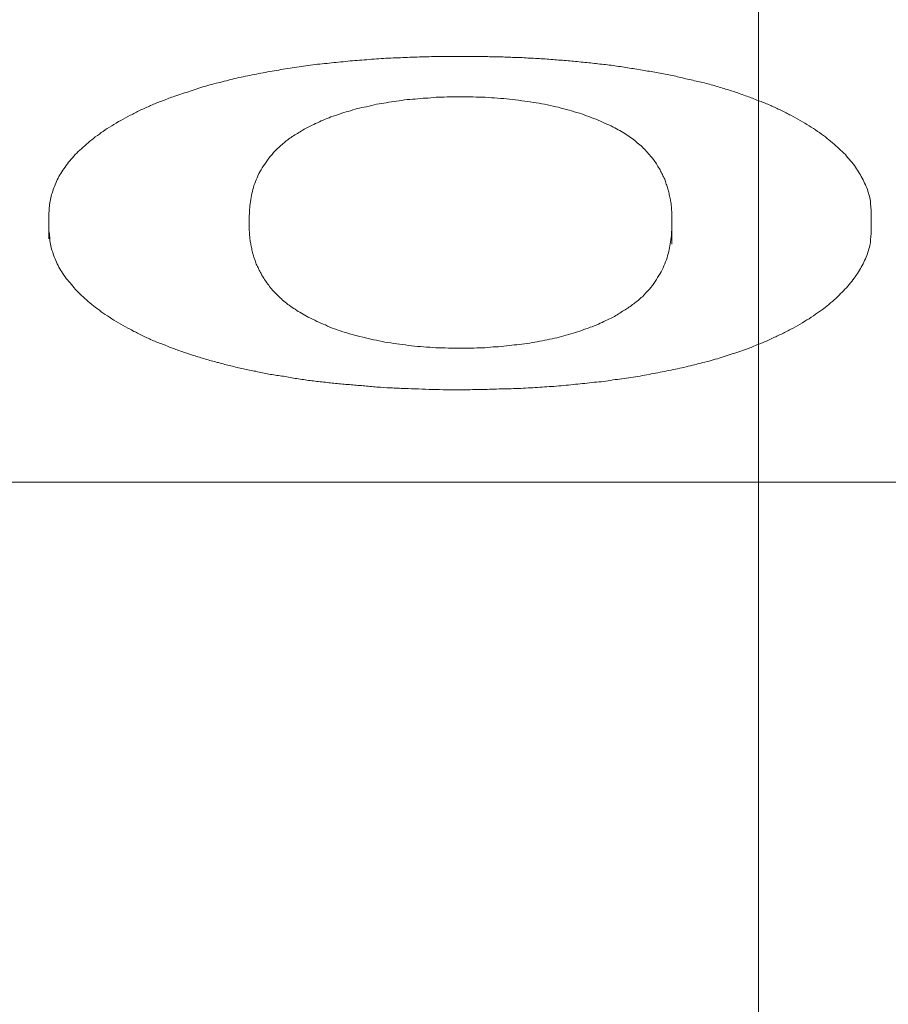
# Model space of a CAD drawing. Units: millimetres. Extents: x 0 to 250, y -250 to 0.
# Drawn here: x 175 to 175, y -167 to -167 of the extents above; entities that cross this region are included whole.
import ezdxf

# ---------------------------------------------------------------- set-up
doc = ezdxf.new("R2010")
doc.units = ezdxf.units.MM
doc.header["$MEASUREMENT"] = 0
doc.linetypes.add('AI-Linetype-7839', pattern=[14.796746, 9.248015, -1.849577, 1.849577, -1.849577])
doc.layers.add('Layer 1', color=7, linetype='Continuous')

# ---------------------------------------------------------------- blocks, each defined once
blk = doc.blocks.new('block 3')
at = {"layer": 'Layer 1', "color": 7, "linetype": 'AI-Linetype-7839', "lineweight": 9}
blk.add_lwpolyline([(175.21095, -102.7813), (175.21095, -220.37722)], dxfattribs=at)
at = {"layer": 'Layer 1', "color": 7, "lineweight": 20}
for points, knots in [([(175.1119, -166.96055), (175.10981, -166.96055), (175.10759, -166.96055), (175.1055, -166.96055), (175.10342, -166.96055), (175.1012, -166.96069), (175.09911, -166.96069), (175.09689, -166.96082), (175.0948, -166.96082), (175.09271, -166.96095), (175.09063, -166.96108), (175.08841, -166.96108), (175.08632, -166.96121), (175.08423, -166.96134), (175.08214, -166.96147), (175.07993, -166.96173), (175.07784, -166.96186), (175.07575, -166.96199), (175.07366, -166.96225), (175.07157, -166.96238), (175.06949, -166.96264), (175.06753, -166.9629), (175.06544, -166.96303), (175.06335, -166.9633), (175.06126, -166.96356), (175.05931, -166.96395), (175.05722, -166.96421), (175.05526, -166.96447), (175.05317, -166.96473), (175.05122, -166.96512), (175.04926, -166.96551), (175.0473, -166.96577), (175.04534, -166.96617), (175.04339, -166.96656), (175.04143, -166.96695), (175.03947, -166.96734), (175.03751, -166.96773), (175.03569, -166.96825), (175.03386, -166.96865), (175.03203, -166.96917), (175.0302, -166.96956), (175.02838, -166.97008), (175.02655, -166.9706), (175.02485, -166.97113), (175.02316, -166.97165), (175.02146, -166.9723), (175.01976, -166.97282), (175.01807, -166.97334), (175.01637, -166.974)], [0, 0, 0, 0, 1, 1, 1, 2, 2, 2, 3, 3, 3, 4, 4, 4, 5, 5, 5, 6, 6, 6, 7, 7, 7, 8, 8, 8, 9, 9, 9, 10, 10, 10, 11, 11, 11, 12, 12, 12, 13, 13, 13, 14, 14, 14, 15, 15, 15, 16, 16, 16, 16]), ([(175.20755, -166.974), (175.20625, -166.97347), (175.20481, -166.97295), (175.20351, -166.97256), (175.2022, -166.97204), (175.20077, -166.97165), (175.19946, -166.97126), (175.19803, -166.97086), (175.19659, -166.97034), (175.19516, -166.96995), (175.19372, -166.96956), (175.19229, -166.96917), (175.19072, -166.96891), (175.18928, -166.96852), (175.18772, -166.96812), (175.18628, -166.96786), (175.18472, -166.96747), (175.18328, -166.96708), (175.18172, -166.96682), (175.18015, -166.96643), (175.17858, -166.96617), (175.17702, -166.96591), (175.17545, -166.96564), (175.17389, -166.96538), (175.17232, -166.96512), (175.17062, -166.96473), (175.16906, -166.9646), (175.16749, -166.96434), (175.16579, -166.96408), (175.16423, -166.96382), (175.16253, -166.96356), (175.16097, -166.96343), (175.15927, -166.96316), (175.15757, -166.96303), (175.15601, -166.96277), (175.15431, -166.96264), (175.15261, -166.96251), (175.15092, -166.96225), (175.14922, -166.96212), (175.14765, -166.96199), (175.14596, -166.96186), (175.14426, -166.96173), (175.14257, -166.9616), (175.14087, -166.96147), (175.13917, -166.96134), (175.13748, -166.96121), (175.13578, -166.96121), (175.13408, -166.96108), (175.13239, -166.96095), (175.13069, -166.96095), (175.12899, -166.96082), (175.1273, -166.96082), (175.1256, -166.96069), (175.1239, -166.96069), (175.12221, -166.96069), (175.12051, -166.96055), (175.11881, -166.96055), (175.11699, -166.96055), (175.11529, -166.96055), (175.11359, -166.96055), (175.1119, -166.96055)], [0, 0, 0, 0, 1, 1, 1, 2, 2, 2, 3, 3, 3, 4, 4, 4, 5, 5, 5, 6, 6, 6, 7, 7, 7, 8, 8, 8, 9, 9, 9, 10, 10, 10, 11, 11, 11, 12, 12, 12, 13, 13, 13, 14, 14, 14, 15, 15, 15, 16, 16, 16, 17, 17, 17, 18, 18, 18, 19, 19, 19, 20, 20, 20, 20]), ([(175.01637, -166.974), (175.01507, -166.97439), (175.01389, -166.97491), (175.01259, -166.97543), (175.01141, -166.97582), (175.01011, -166.97635), (175.00893, -166.97687), (175.00776, -166.97739), (175.00658, -166.97791), (175.00541, -166.97843), (175.00437, -166.97896), (175.00319, -166.97961), (175.00215, -166.98013), (175.0011, -166.98065), (175.00006, -166.9813), (174.99902, -166.98183), (174.99797, -166.98235), (174.99693, -166.983), (174.99601, -166.98365), (174.99497, -166.98418), (174.99406, -166.98483), (174.99314, -166.98548), (174.99236, -166.986), (174.99145, -166.98665), (174.99053, -166.98731), (174.98975, -166.98796), (174.98897, -166.98861), (174.98818, -166.98926), (174.9874, -166.98992), (174.98662, -166.99057), (174.98597, -166.99122), (174.98518, -166.99187), (174.98453, -166.99253), (174.98388, -166.99318), (174.98322, -166.99383), (174.9827, -166.99462), (174.98205, -166.99527), (174.98153, -166.99592), (174.98101, -166.99657), (174.98048, -166.99736), (174.97996, -166.99801), (174.97957, -166.99879), (174.97905, -166.99944), (174.97866, -167.0001), (174.97827, -167.00088), (174.97787, -167.00153), (174.97761, -167.00231), (174.97722, -167.00297), (174.97696, -167.00375), (174.9767, -167.0044), (174.97644, -167.00519), (174.97618, -167.00597), (174.97592, -167.00662), (174.97579, -167.0074), (174.97566, -167.00806), (174.97553, -167.00884), (174.97539, -167.00962), (174.97526, -167.01028), (174.97526, -167.01106), (174.97526, -167.01184), (174.97513, -167.01249)], [0, 0, 0, 0, 1, 1, 1, 2, 2, 2, 3, 3, 3, 4, 4, 4, 5, 5, 5, 6, 6, 6, 7, 7, 7, 8, 8, 8, 9, 9, 9, 10, 10, 10, 11, 11, 11, 12, 12, 12, 13, 13, 13, 14, 14, 14, 15, 15, 15, 16, 16, 16, 17, 17, 17, 18, 18, 18, 19, 19, 19, 20, 20, 20, 20]), ([(175.06126, -166.98404), (175.06218, -166.98365), (175.06296, -166.98326), (175.06374, -166.98287), (175.06453, -166.98248), (175.06544, -166.98209), (175.06622, -166.9817), (175.06714, -166.9813), (175.06805, -166.98104), (175.06883, -166.98065), (175.06988, -166.98039), (175.07079, -166.98), (175.0717, -166.97974), (175.07262, -166.97935), (175.07366, -166.97909), (175.07457, -166.97882), (175.07562, -166.97856), (175.07666, -166.97817), (175.07758, -166.97791), (175.07862, -166.97765), (175.07966, -166.97739), (175.08071, -166.97726), (175.08188, -166.977), (175.08293, -166.97674), (175.08397, -166.97648), (175.08515, -166.97635), (175.08619, -166.97608), (175.08723, -166.97595), (175.08841, -166.97569), (175.08958, -166.97556), (175.09063, -166.97543), (175.0918, -166.9753), (175.09298, -166.97504), (175.09415, -166.97491), (175.09532, -166.97478), (175.0965, -166.97478), (175.09767, -166.97465), (175.09885, -166.97452), (175.10002, -166.97439), (175.1012, -166.97439), (175.10237, -166.97426), (175.10355, -166.97413), (175.10472, -166.97413), (175.10589, -166.97413), (175.10707, -166.974), (175.10837, -166.974), (175.10955, -166.974), (175.11072, -166.974), (175.1119, -166.974)], [0, 0, 0, 0, 1, 1, 1, 2, 2, 2, 3, 3, 3, 4, 4, 4, 5, 5, 5, 6, 6, 6, 7, 7, 7, 8, 8, 8, 9, 9, 9, 10, 10, 10, 11, 11, 11, 12, 12, 12, 13, 13, 13, 14, 14, 14, 15, 15, 15, 16, 16, 16, 16]), ([(175.1119, -166.974), (175.11333, -166.974), (175.11464, -166.974), (175.11607, -166.974), (175.11738, -166.97413), (175.11881, -166.97413), (175.12012, -166.97413), (175.12155, -166.97426), (175.12286, -166.97439), (175.12416, -166.97439), (175.1256, -166.97452), (175.12691, -166.97465), (175.12821, -166.97478), (175.12952, -166.97491), (175.13082, -166.97504), (175.13226, -166.9753), (175.13356, -166.97543), (175.13474, -166.97569), (175.13604, -166.97582), (175.13735, -166.97608), (175.13865, -166.97621), (175.13982, -166.97648), (175.14113, -166.97674), (175.1423, -166.977), (175.14361, -166.97726), (175.14478, -166.97752), (175.14596, -166.97791), (175.14713, -166.97817), (175.14831, -166.97856), (175.14935, -166.97882), (175.15053, -166.97922), (175.1517, -166.97948), (175.15274, -166.97987), (175.15379, -166.98026), (175.15483, -166.98065), (175.15588, -166.98104), (175.15692, -166.98143), (175.15796, -166.98183), (175.15888, -166.98222), (175.15979, -166.98274), (175.1607, -166.98313), (175.16175, -166.98352), (175.16266, -166.98404)], [0, 0, 0, 0, 1, 1, 1, 2, 2, 2, 3, 3, 3, 4, 4, 4, 5, 5, 5, 6, 6, 6, 7, 7, 7, 8, 8, 8, 9, 9, 9, 10, 10, 10, 11, 11, 11, 12, 12, 12, 13, 13, 13, 14, 14, 14, 14]), ([(175.2484, -167.01249), (175.2484, -167.01171), (175.24827, -167.01106), (175.24827, -167.01028), (175.24814, -167.00962), (175.24814, -167.00884), (175.24801, -167.00806), (175.24788, -167.0074), (175.24762, -167.00662), (175.24749, -167.00597), (175.24723, -167.00519), (175.24697, -167.0044), (175.2467, -167.00375), (175.24631, -167.00297), (175.24605, -167.00231), (175.24566, -167.00153), (175.24527, -167.00088), (175.24488, -167.0001), (175.24449, -166.99944), (175.24409, -166.99879), (175.24357, -166.99801), (175.24318, -166.99736), (175.24266, -166.99657), (175.24214, -166.99592), (175.24148, -166.99527), (175.24096, -166.99462), (175.24031, -166.99383), (175.23979, -166.99318), (175.23914, -166.99253), (175.23835, -166.99187), (175.2377, -166.99122), (175.23705, -166.99057), (175.23626, -166.98992), (175.23548, -166.98926), (175.2347, -166.98861), (175.23392, -166.98796), (175.23313, -166.98731), (175.23222, -166.98665), (175.23144, -166.986), (175.23052, -166.98548), (175.22961, -166.98483), (175.2287, -166.98418), (175.22778, -166.98365), (175.22674, -166.983), (175.22582, -166.98248), (175.22478, -166.98183), (175.22374, -166.9813), (175.22269, -166.98065), (175.22165, -166.98013), (175.2206, -166.97961), (175.21956, -166.97896), (175.21839, -166.97843), (175.21721, -166.97791), (175.21604, -166.97739), (175.21499, -166.97687), (175.21369, -166.97635), (175.21251, -166.97582), (175.21134, -166.97543), (175.21003, -166.97491), (175.20873, -166.97439), (175.20755, -166.974)], [0, 0, 0, 0, 1, 1, 1, 2, 2, 2, 3, 3, 3, 4, 4, 4, 5, 5, 5, 6, 6, 6, 7, 7, 7, 8, 8, 8, 9, 9, 9, 10, 10, 10, 11, 11, 11, 12, 12, 12, 13, 13, 13, 14, 14, 14, 15, 15, 15, 16, 16, 16, 17, 17, 17, 18, 18, 18, 19, 19, 19, 20, 20, 20, 20]), ([(175.04169, -167.01419), (175.04169, -167.01328), (175.04182, -167.01236), (175.04182, -167.01145), (175.04182, -167.01054), (175.04195, -167.00975), (175.04208, -167.00884), (175.04221, -167.00793), (175.04234, -167.00701), (175.0426, -167.0061), (175.04273, -167.00532), (175.04299, -167.0044), (175.04325, -167.00349), (175.04365, -167.00258), (175.04391, -167.00179), (175.0443, -167.00088), (175.04469, -166.99997), (175.04508, -166.99905), (175.0456, -166.99827), (175.04613, -166.99736), (175.04665, -166.99657), (175.0473, -166.99566), (175.04782, -166.99475), (175.04847, -166.99396), (175.04926, -166.99318), (175.04991, -166.99227), (175.05069, -166.99148), (175.05161, -166.9907), (175.05239, -166.98992), (175.05343, -166.98913), (175.05435, -166.98835), (175.05539, -166.98757), (175.05657, -166.98679), (175.05774, -166.98613), (175.05891, -166.98535), (175.06009, -166.9847), (175.06126, -166.98404)], [0, 0, 0, 0, 1, 1, 1, 2, 2, 2, 3, 3, 3, 4, 4, 4, 5, 5, 5, 6, 6, 6, 7, 7, 7, 8, 8, 8, 9, 9, 9, 10, 10, 10, 11, 11, 11, 12, 12, 12, 12]), ([(175.16266, -166.98404), (175.16331, -166.98444), (175.1641, -166.98483), (175.16488, -166.98522), (175.16553, -166.98561), (175.16632, -166.98613), (175.16697, -166.98652), (175.16762, -166.98692), (175.16827, -166.98744), (175.16893, -166.98783), (175.16945, -166.98835), (175.1701, -166.98874), (175.17062, -166.98926), (175.17128, -166.98979), (175.1718, -166.99018), (175.17232, -166.9907), (175.17271, -166.99122), (175.17323, -166.99161), (175.17375, -166.99214), (175.17415, -166.99266), (175.17467, -166.99318), (175.17506, -166.9937), (175.17545, -166.99409), (175.17584, -166.99462), (175.17623, -166.99514), (175.17663, -166.99566), (175.17689, -166.99618), (175.17728, -166.9967), (175.17754, -166.99723), (175.17793, -166.99775), (175.17819, -166.99827), (175.17845, -166.99879), (175.17871, -166.99931), (175.17897, -166.99984), (175.17924, -167.00036), (175.1795, -167.00088), (175.17976, -167.0014), (175.17989, -167.00192), (175.18015, -167.00245), (175.18028, -167.00297), (175.18054, -167.00349), (175.18067, -167.00401), (175.1808, -167.00453), (175.18093, -167.00506), (175.18106, -167.00558), (175.18119, -167.0061), (175.18132, -167.00662), (175.18145, -167.00727), (175.18158, -167.0078), (175.18172, -167.00832), (175.18172, -167.00884), (175.18185, -167.00936), (175.18185, -167.00988), (175.18198, -167.01041), (175.18198, -167.01093), (175.18198, -167.01145), (175.18211, -167.01197), (175.18211, -167.01249), (175.18211, -167.01302), (175.18211, -167.01367), (175.18211, -167.01419)], [0, 0, 0, 0, 1, 1, 1, 2, 2, 2, 3, 3, 3, 4, 4, 4, 5, 5, 5, 6, 6, 6, 7, 7, 7, 8, 8, 8, 9, 9, 9, 10, 10, 10, 11, 11, 11, 12, 12, 12, 13, 13, 13, 14, 14, 14, 15, 15, 15, 16, 16, 16, 17, 17, 17, 18, 18, 18, 19, 19, 19, 20, 20, 20, 20]), ([(174.97513, -167.01249), (174.97513, -167.01393), (174.97513, -167.0155), (174.97513, -167.01693), (174.97513, -167.01837), (174.97513, -167.0198), (174.97513, -167.02124)], [0, 0, 0, 0, 1, 1, 1, 2, 2, 2, 2]), ([(174.97513, -167.01249), (174.97513, -167.01302), (174.97513, -167.01354), (174.97513, -167.01393), (174.97513, -167.01445), (174.97513, -167.01497), (174.97513, -167.0155)], [0, 0, 0, 0, 1, 1, 1, 2, 2, 2, 2]), ([(175.04169, -167.0168), (175.04169, -167.01641), (175.04169, -167.01589), (175.04169, -167.0155), (175.04169, -167.0151), (175.04169, -167.01458), (175.04169, -167.01419)], [0, 0, 0, 0, 1, 1, 1, 2, 2, 2, 2]), ([(175.18211, -167.01419), (175.18211, -167.01458), (175.18211, -167.01497), (175.18211, -167.0155), (175.18211, -167.01589), (175.18211, -167.01641), (175.18211, -167.0168)], [0, 0, 0, 0, 1, 1, 1, 2, 2, 2, 2]), ([(175.18211, -167.01419), (175.18211, -167.01563), (175.18211, -167.01706), (175.18211, -167.0185), (175.18211, -167.01993), (175.18211, -167.0215), (175.18211, -167.02293)], [0, 0, 0, 0, 1, 1, 1, 2, 2, 2, 2]), ([(175.2484, -167.01536), (175.2484, -167.01497), (175.2484, -167.01445), (175.2484, -167.01393), (175.2484, -167.01341), (175.2484, -167.01302), (175.2484, -167.01249)], [0, 0, 0, 0, 1, 1, 1, 2, 2, 2, 2]), ([(174.97513, -167.0155), (174.97513, -167.01602), (174.97513, -167.01641), (174.97513, -167.01693), (174.97513, -167.01745), (174.97513, -167.01797), (174.97513, -167.0185)], [0, 0, 0, 0, 1, 1, 1, 2, 2, 2, 2]), ([(175.06126, -167.04721), (175.06061, -167.04682), (175.05983, -167.04642), (175.05905, -167.0459), (175.05839, -167.04551), (175.05761, -167.04512), (175.05696, -167.0446), (175.0563, -167.04421), (175.05565, -167.04381), (175.055, -167.04329), (175.05435, -167.0429), (175.05383, -167.04238), (175.05317, -167.04186), (175.05265, -167.04146), (175.05213, -167.04094), (175.05161, -167.04042), (175.05108, -167.0399), (175.05056, -167.03951), (175.05017, -167.03899), (175.04965, -167.03846), (175.04926, -167.03794), (175.04874, -167.03742), (175.04834, -167.0369), (175.04795, -167.03638), (175.04756, -167.03585), (175.04717, -167.03546), (175.04691, -167.03494), (175.04652, -167.03429), (175.04626, -167.0339), (175.04586, -167.03337), (175.0456, -167.03272), (175.04534, -167.03233), (175.04508, -167.03168), (175.04482, -167.03116), (175.04456, -167.03063), (175.0443, -167.03011), (175.04404, -167.02959), (175.04391, -167.02907), (175.04365, -167.02855), (175.04352, -167.02802), (175.04325, -167.0275), (175.04312, -167.02698), (175.04299, -167.02646), (175.04286, -167.02594), (175.04273, -167.02541), (175.0426, -167.02489), (175.04247, -167.02424), (175.04234, -167.02372), (175.04221, -167.02319), (175.04221, -167.02267), (175.04208, -167.02215), (175.04195, -167.02163), (175.04195, -167.02111), (175.04182, -167.02058), (175.04182, -167.02006), (175.04182, -167.01954), (175.04182, -167.01902), (175.04169, -167.01837), (175.04169, -167.01784), (175.04169, -167.01732), (175.04169, -167.0168)], [0, 0, 0, 0, 1, 1, 1, 2, 2, 2, 3, 3, 3, 4, 4, 4, 5, 5, 5, 6, 6, 6, 7, 7, 7, 8, 8, 8, 9, 9, 9, 10, 10, 10, 11, 11, 11, 12, 12, 12, 13, 13, 13, 14, 14, 14, 15, 15, 15, 16, 16, 16, 17, 17, 17, 18, 18, 18, 19, 19, 19, 20, 20, 20, 20]), ([(175.18211, -167.0168), (175.18211, -167.01771), (175.18211, -167.01863), (175.18198, -167.01954), (175.18198, -167.02032), (175.18185, -167.02124), (175.18172, -167.02215), (175.18158, -167.02306), (175.18145, -167.02398), (175.18119, -167.02476), (175.18106, -167.02567), (175.1808, -167.02659), (175.18054, -167.0275), (175.18028, -167.02841), (175.17989, -167.0292), (175.1795, -167.03011), (175.17911, -167.03102), (175.17871, -167.03194), (175.17819, -167.03272), (175.17767, -167.03363), (175.17715, -167.03455), (175.17663, -167.03533), (175.17597, -167.03624), (175.17532, -167.03716), (175.17467, -167.03794), (175.17389, -167.03872), (175.1731, -167.03964), (175.17232, -167.04042), (175.17141, -167.0412), (175.17049, -167.04212), (175.16945, -167.04277), (175.1684, -167.04355), (175.16736, -167.04434), (175.16619, -167.04499), (175.16501, -167.04577), (175.16384, -167.04655), (175.16266, -167.04721)], [0, 0, 0, 0, 1, 1, 1, 2, 2, 2, 3, 3, 3, 4, 4, 4, 5, 5, 5, 6, 6, 6, 7, 7, 7, 8, 8, 8, 9, 9, 9, 10, 10, 10, 11, 11, 11, 12, 12, 12, 12]), ([(175.2484, -167.0185), (175.2484, -167.01797), (175.2484, -167.01745), (175.2484, -167.01693), (175.2484, -167.01641), (175.2484, -167.01589), (175.2484, -167.01536)], [0, 0, 0, 0, 1, 1, 1, 2, 2, 2, 2]), ([(174.97513, -167.0185), (174.97526, -167.01928), (174.97526, -167.01993), (174.97539, -167.02072), (174.97539, -167.0215), (174.97553, -167.02215), (174.97566, -167.02293), (174.97579, -167.02372), (174.97592, -167.02437), (174.97618, -167.02515), (174.97644, -167.0258), (174.9767, -167.02659), (174.97696, -167.02737), (174.97722, -167.02802), (174.97761, -167.02881), (174.97787, -167.02946), (174.97827, -167.03024), (174.97866, -167.03089), (174.97905, -167.03168), (174.97957, -167.03233), (174.97996, -167.03311), (174.98048, -167.03377), (174.98101, -167.03455), (174.98153, -167.0352), (174.98218, -167.03585), (174.9827, -167.03664), (174.98336, -167.03729), (174.98388, -167.03794), (174.98453, -167.03872), (174.98531, -167.03938), (174.98597, -167.04003), (174.98662, -167.04068), (174.9874, -167.04133), (174.98818, -167.04199), (174.98897, -167.04264), (174.98975, -167.04329), (174.99053, -167.04394), (174.99145, -167.0446), (174.99236, -167.04525), (174.99314, -167.0459), (174.99406, -167.04655), (174.9951, -167.04708), (174.99601, -167.04773), (174.99693, -167.04838), (174.99797, -167.0489), (174.99902, -167.04956), (175.00006, -167.05021), (175.0011, -167.05073), (175.00215, -167.05125), (175.00319, -167.0519), (175.00437, -167.05243), (175.00541, -167.05295), (175.00658, -167.0536), (175.00776, -167.05412), (175.00893, -167.05465), (175.01011, -167.05517), (175.01141, -167.05569), (175.01259, -167.05608), (175.01389, -167.0566), (175.01507, -167.05712), (175.01637, -167.05765)], [0, 0, 0, 0, 1, 1, 1, 2, 2, 2, 3, 3, 3, 4, 4, 4, 5, 5, 5, 6, 6, 6, 7, 7, 7, 8, 8, 8, 9, 9, 9, 10, 10, 10, 11, 11, 11, 12, 12, 12, 13, 13, 13, 14, 14, 14, 15, 15, 15, 16, 16, 16, 17, 17, 17, 18, 18, 18, 19, 19, 19, 20, 20, 20, 20]), ([(175.20755, -167.05765), (175.20873, -167.05712), (175.21003, -167.0566), (175.21134, -167.05608), (175.21251, -167.05556), (175.21369, -167.05517), (175.21486, -167.05451), (175.21604, -167.05399), (175.21721, -167.05347), (175.21839, -167.05295), (175.21943, -167.05243), (175.2206, -167.05177), (175.22165, -167.05125), (175.22269, -167.05073), (175.22374, -167.05008), (175.22478, -167.04956), (175.22582, -167.0489), (175.22674, -167.04825), (175.22778, -167.04773), (175.2287, -167.04708), (175.22961, -167.04642), (175.23052, -167.04577), (175.23144, -167.04525), (175.23222, -167.0446), (175.23313, -167.04394), (175.23392, -167.04329), (175.2347, -167.04264), (175.23548, -167.04199), (175.23626, -167.04133), (175.23692, -167.04068), (175.2377, -167.0399), (175.23835, -167.03925), (175.239, -167.03859), (175.23966, -167.03794), (175.24031, -167.03729), (175.24096, -167.03651), (175.24148, -167.03585), (175.24201, -167.0352), (175.24266, -167.03442), (175.24305, -167.03377), (175.24357, -167.03298), (175.24409, -167.03233), (175.24449, -167.03155), (175.24488, -167.03089), (175.24527, -167.03024), (175.24566, -167.02946), (175.24605, -167.02868), (175.24631, -167.02802), (175.2467, -167.02724), (175.24697, -167.02659), (175.24723, -167.0258), (175.24749, -167.02502), (175.24762, -167.02437), (175.24788, -167.02359), (175.24801, -167.02293), (175.24814, -167.02215), (175.24814, -167.02137), (175.24827, -167.02072), (175.24827, -167.01993), (175.2484, -167.01928), (175.2484, -167.0185)], [0, 0, 0, 0, 1, 1, 1, 2, 2, 2, 3, 3, 3, 4, 4, 4, 5, 5, 5, 6, 6, 6, 7, 7, 7, 8, 8, 8, 9, 9, 9, 10, 10, 10, 11, 11, 11, 12, 12, 12, 13, 13, 13, 14, 14, 14, 15, 15, 15, 16, 16, 16, 17, 17, 17, 18, 18, 18, 19, 19, 19, 20, 20, 20, 20]), ([(175.1119, -167.05752), (175.11059, -167.05752), (175.10916, -167.05752), (175.10785, -167.05752), (175.10642, -167.05739), (175.10511, -167.05739), (175.10368, -167.05739), (175.10237, -167.05726), (175.10094, -167.05712), (175.09963, -167.05712), (175.09833, -167.05699), (175.09689, -167.05686), (175.09559, -167.05673), (175.09428, -167.0566), (175.09298, -167.05634), (175.09167, -167.05621), (175.09037, -167.05608), (175.08906, -167.05582), (175.08776, -167.05569), (175.08645, -167.05543), (175.08515, -167.05517), (175.08397, -167.05491), (175.08267, -167.05465), (175.08149, -167.05438), (175.08032, -167.05412), (175.07914, -167.05386), (175.07784, -167.05347), (175.07666, -167.05321), (175.07562, -167.05295), (175.07444, -167.05256), (175.07327, -167.05217), (175.07223, -167.0519), (175.07118, -167.05151), (175.07001, -167.05112), (175.06896, -167.05073), (175.06792, -167.05034), (175.06701, -167.04982), (175.06596, -167.04943), (175.06505, -167.04903), (175.06413, -167.04864), (175.06322, -167.04812), (175.06231, -167.04773), (175.06126, -167.04721)], [0, 0, 0, 0, 1, 1, 1, 2, 2, 2, 3, 3, 3, 4, 4, 4, 5, 5, 5, 6, 6, 6, 7, 7, 7, 8, 8, 8, 9, 9, 9, 10, 10, 10, 11, 11, 11, 12, 12, 12, 13, 13, 13, 14, 14, 14, 14]), ([(175.16266, -167.04721), (175.16175, -167.0476), (175.16097, -167.04799), (175.16018, -167.04838), (175.1594, -167.04877), (175.15849, -167.04916), (175.1577, -167.04956), (175.15679, -167.04995), (175.15588, -167.05034), (175.15496, -167.0506), (175.15405, -167.05099), (175.15314, -167.05125), (175.15222, -167.05164), (175.15131, -167.0519), (175.15026, -167.0523), (175.14935, -167.05256), (175.14831, -167.05282), (175.14726, -167.05321), (175.14622, -167.05347), (175.14518, -167.05373), (175.14413, -167.05399), (175.14309, -167.05425), (175.14204, -167.05451), (175.141, -167.05465), (175.13996, -167.05491), (175.13878, -167.05517), (175.13774, -167.0553), (175.13656, -167.05556), (175.13552, -167.05569), (175.13434, -167.05595), (175.13317, -167.05608), (175.13199, -167.05621), (175.13095, -167.05634), (175.12978, -167.05647), (175.1286, -167.0566), (175.12743, -167.05673), (175.12625, -167.05686), (175.12508, -167.05699), (175.1239, -167.05712), (175.12273, -167.05712), (175.12155, -167.05726), (175.12025, -167.05739), (175.11908, -167.05739), (175.1179, -167.05739), (175.11673, -167.05752), (175.11555, -167.05752), (175.11438, -167.05752), (175.11307, -167.05752), (175.1119, -167.05752)], [0, 0, 0, 0, 1, 1, 1, 2, 2, 2, 3, 3, 3, 4, 4, 4, 5, 5, 5, 6, 6, 6, 7, 7, 7, 8, 8, 8, 9, 9, 9, 10, 10, 10, 11, 11, 11, 12, 12, 12, 13, 13, 13, 14, 14, 14, 15, 15, 15, 16, 16, 16, 16]), ([(175.01637, -167.05765), (175.01755, -167.05804), (175.01885, -167.05843), (175.02003, -167.05895), (175.0212, -167.05934), (175.02251, -167.05973), (175.02368, -167.06013), (175.02498, -167.06052), (175.02629, -167.06091), (175.02759, -167.0613), (175.0289, -167.06169), (175.0302, -167.06208), (175.03151, -167.06234), (175.03281, -167.06274), (175.03425, -167.06313), (175.03556, -167.06339), (175.03699, -167.06378), (175.0383, -167.06404), (175.03973, -167.06443), (175.04104, -167.06469), (175.04247, -167.06495), (175.04391, -167.06522), (175.04534, -167.06561), (175.04678, -167.06587), (175.04821, -167.06613), (175.04965, -167.06639), (175.05108, -167.06665), (175.05252, -167.06678), (175.05396, -167.06704), (175.05539, -167.0673), (175.05696, -167.06756), (175.05839, -167.06783), (175.05983, -167.06796), (175.06139, -167.06822), (175.06283, -167.06835), (175.0644, -167.06861), (175.06583, -167.06874), (175.0674, -167.06887), (175.06883, -167.06913), (175.0704, -167.06926), (175.07183, -167.06939), (175.0734, -167.06952), (175.07497, -167.06965), (175.0764, -167.06978), (175.07797, -167.06991), (175.07953, -167.07004), (175.08097, -167.07017), (175.08254, -167.07031), (175.0841, -167.07044), (175.08567, -167.07057), (175.08723, -167.0707), (175.08867, -167.0707), (175.09023, -167.07083), (175.0918, -167.07083), (175.09337, -167.07096), (175.09493, -167.07096), (175.09637, -167.07109), (175.09793, -167.07109), (175.0995, -167.07122), (175.10107, -167.07122), (175.10263, -167.07122), (175.1042, -167.07122), (175.10576, -167.07135), (175.1072, -167.07135), (175.10877, -167.07135), (175.11033, -167.07135), (175.1119, -167.07135)], [0, 0, 0, 0, 1, 1, 1, 2, 2, 2, 3, 3, 3, 4, 4, 4, 5, 5, 5, 6, 6, 6, 7, 7, 7, 8, 8, 8, 9, 9, 9, 10, 10, 10, 11, 11, 11, 12, 12, 12, 13, 13, 13, 14, 14, 14, 15, 15, 15, 16, 16, 16, 17, 17, 17, 18, 18, 18, 19, 19, 19, 20, 20, 20, 21, 21, 21, 22, 22, 22, 22]), ([(175.1119, -167.07135), (175.11412, -167.07135), (175.1162, -167.07135), (175.11829, -167.07122), (175.12051, -167.07122), (175.1226, -167.07122), (175.12469, -167.07109), (175.12691, -167.07109), (175.12899, -167.07096), (175.13108, -167.07096), (175.1333, -167.07083), (175.13539, -167.0707), (175.13748, -167.07057), (175.13956, -167.07044), (175.14165, -167.07031), (175.14374, -167.07017), (175.14596, -167.06991), (175.14805, -167.06978), (175.15013, -167.06952), (175.15222, -167.06939), (175.15418, -167.06913), (175.15627, -167.06887), (175.15836, -167.06874), (175.16044, -167.06848), (175.16253, -167.06809), (175.16449, -167.06783), (175.16658, -167.06756), (175.16853, -167.0673), (175.17062, -167.06691), (175.17258, -167.06665), (175.17454, -167.06626), (175.1765, -167.06587), (175.17845, -167.06548), (175.18041, -167.06509), (175.18237, -167.06469), (175.18433, -167.0643), (175.18615, -167.06391), (175.18811, -167.06339), (175.18994, -167.063), (175.19176, -167.06248), (175.19359, -167.06208), (175.19542, -167.06156), (175.19724, -167.06104), (175.19894, -167.06052), (175.20077, -167.05987), (175.20246, -167.05934), (175.20416, -167.05882), (175.20586, -167.05817), (175.20755, -167.05765)], [0, 0, 0, 0, 1, 1, 1, 2, 2, 2, 3, 3, 3, 4, 4, 4, 5, 5, 5, 6, 6, 6, 7, 7, 7, 8, 8, 8, 9, 9, 9, 10, 10, 10, 11, 11, 11, 12, 12, 12, 13, 13, 13, 14, 14, 14, 15, 15, 15, 16, 16, 16, 16]), ([(175.26328, -167.10202), (174.75446, -167.10202), (174.24564, -167.10215), (173.73669, -167.10228), (173.22787, -167.10254), (172.71905, -167.1028), (172.2101, -167.10332), (171.70128, -167.10371), (171.19246, -167.10424), (170.68364, -167.10476), (170.17469, -167.10541), (169.66587, -167.10619), (169.15705, -167.10698), (168.64823, -167.10776), (168.13928, -167.10867), (167.63046, -167.10972), (167.12164, -167.11076), (166.61282, -167.11193), (166.10387, -167.11311), (165.59505, -167.11441), (165.08623, -167.11572), (164.57741, -167.11715), (164.06846, -167.11872), (163.55964, -167.12029), (163.05082, -167.12185)], [0, 0, 0, 0, 1, 1, 1, 2, 2, 2, 3, 3, 3, 4, 4, 4, 5, 5, 5, 6, 6, 6, 7, 7, 7, 8, 8, 8, 8])]:
    blk.add_open_spline(points, degree=3, knots=knots, dxfattribs=at)

msp = doc.modelspace()

# ---------------------------------------------------------------- block references
at = {"layer": 'Layer 1'}
msp.add_blockref('block 3', (0, 0), dxfattribs=at)

doc.saveas('drawing.dxf')
